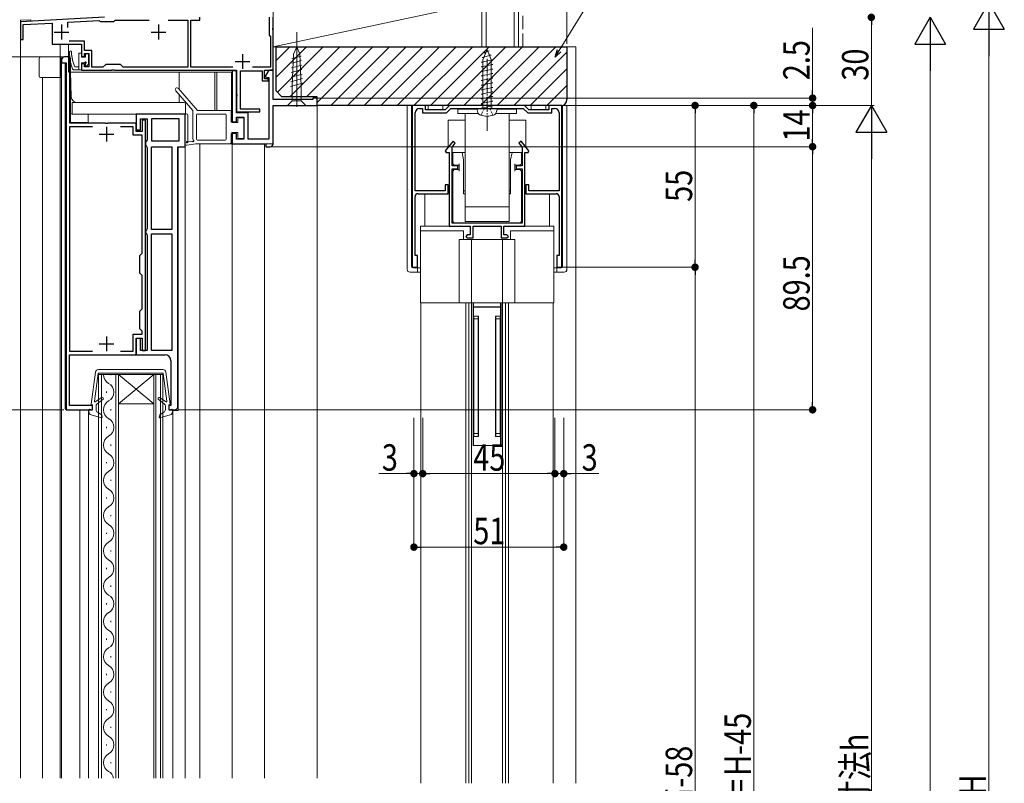
# Model space of a CAD drawing. Extents: x 0 to 1386, y 0 to 2245.
# Drawn here: x 186 to 521, y 1398 to 1657 of the extents above; entities that cross this region are included whole.
import ezdxf

# ---------------------------------------------------------------- set-up
doc = ezdxf.new("R2010")
doc.units = 0
for name, pattern in [('YCENTER_1', [13, 10, -1, 1, -1]), ('YDIVIDE_1', [15, 10, -1, 1, -1, 1, -1]), ('YHIDDEN_1', [4, 3, -1])]:
    doc.linetypes.add(name, pattern=pattern)
for name, color, linetype, lineweight in [('YKK_11', 7, 'CONTINUOUS', 30), ('YKK_12', 2, 'CONTINUOUS', 13), ('YKK_13', 4, 'CONTINUOUS', 13), ('YKK_D', 6, 'CONTINUOUS', 13), ('YSS_K', 3, 'CONTINUOUS', 13)]:
    doc.layers.add(name, color=color, linetype=linetype, lineweight=lineweight)
doc.styles.add('text-b', font='extslim2.shx', dxfattribs={"width": 0.8, "bigfont": 'extfont2.shx'})

msp = doc.modelspace()

# ---------------------------------------------------------------- linework, layer by layer
at = {"layer": 'YKK_11', "color": 0, "linetype": 'ByBlock', "lineweight": -2, "ltscale": 0.5}
for p, q in [((215.12, 1658.11), (186.5, 1656.61)), ((186.5, 1656.61), (186.5, 1650.61)), ((187.4, 1655.66), (197.3, 1656.17)), ((187.4, 1650.61), (187.4, 1655.66)), ((197.3, 1656.17), (197.3, 1649.01)), ((202.6, 1656.45), (213.23, 1657.01)), ((202.6, 1654.66), (202.6, 1656.45)), ((213.23, 1657.01), (213.52, 1656.83)), ((213.52, 1656.83), (213.7, 1656.71)), ((213.7, 1656.71), (218.3, 1656.71)), ((218.3, 1656.71), (218.5, 1656.91)), ((218.5, 1656.91), (218.7, 1657.11)), ((218.7, 1657.11), (230.28, 1657.11)), ((236.72, 1657.11), (243.5, 1657.11)), ((243.5, 1657.11), (243.5, 1641.11)), ((244.5, 1641.11), (244.5, 1657.11)), ((244.5, 1657.11), (247.5, 1657.11)), ((247.5, 1657.11), (247.5, 1658.11)), ((271.1, 1658.11), (271.1, 1652.01)), ((272.5, 1654.57), (272.5, 1658.11)), ((272.38, 1654.39), (272.5, 1654.57)), ((272.38, 1653.84), (272.38, 1654.39)), ((272.5, 1653.65), (272.38, 1653.84)), ((272.5, 1640.11), (272.5, 1653.65)), ((186.5, 1650.61), (187.4, 1650.61)), ((197.3, 1649.01), (207.3, 1649.01)), ((208.3, 1650.01), (203.1, 1650.01)), ((207.3, 1649.01), (207.3, 1644.81)), ((208.3, 1646.81), (208.3, 1650.01)), ((271.1, 1652.01), (271.6, 1651.51)), ((271.6, 1651.51), (271.6, 1641.11)), ((210.8, 1646.81), (208.3, 1646.81)), ((208.3, 1644.81), (208.3, 1645.81)), ((208.3, 1645.81), (209.8, 1645.81)), ((209.8, 1645.81), (209.8, 1641.31)), ((210.8, 1641.11), (210.8, 1646.81)), ((200.5, 1643.61), (200.5, 1642.61)), ((200.5, 1642.61), (202, 1642.61)), ((203.3, 1644.61), (201.5, 1644.61)), ((202, 1642.61), (202, 1524.61)), ((203.3, 1622.11), (203.3, 1644.61)), ((207.3, 1644.81), (208.3, 1644.81)), ((208.3, 1642.31), (207.3, 1642.31)), ((207.3, 1642.31), (207.3, 1640.11)), ((208.3, 1641.31), (208.3, 1642.31)), ((207.3, 1640.11), (217.54, 1640.11)), ((209.8, 1641.31), (208.3, 1641.31)), ((214.5, 1641.11), (210.8, 1641.11)), ((215.5, 1642.11), (214.5, 1641.11)), ((220.5, 1642.11), (215.5, 1642.11)), ((217.54, 1640.11), (217.73, 1640.23)), ((217.73, 1640.23), (218.28, 1640.23)), ((218.28, 1640.23), (218.46, 1640.11)), ((218.46, 1640.11), (260, 1640.11)), ((221.5, 1641.11), (220.5, 1642.11)), ((243.5, 1641.11), (221.5, 1641.11)), ((258.72, 1641.11), (244.5, 1641.11)), ((260, 1639.91), (258.5, 1639.91)), ((258.5, 1639.91), (258.5, 1622.61)), ((260, 1640.11), (260, 1632.07)), ((260, 1625.61), (260, 1639.91)), ((261.4, 1626.91), (261.4, 1639.91)), ((261.4, 1639.91), (268.8, 1639.91)), ((271.6, 1641.11), (265.48, 1641.11)), ((268.8, 1639.91), (268.8, 1636.51)), ((269.5, 1637.21), (269.5, 1640.11)), ((269.5, 1640.11), (272.5, 1640.11)), ((270.74, 1639.61), (269.71, 1637.84)), ((272.5, 1640.11), (271.6, 1640.11)), ((272.5, 1630.11), (272.5, 1640.11)), ((268.8, 1636.51), (270.8, 1636.51)), ((270.8, 1637.21), (269.5, 1637.21)), ((269.71, 1637.84), (271, 1637.61)), ((270.8, 1636.51), (270.8, 1637.21)), ((271, 1637.61), (271, 1616.61)), ((260, 1632.07), (260.12, 1631.89)), ((260.12, 1631.34), (260, 1631.15)), ((260, 1631.15), (260, 1625.91)), ((260.12, 1631.89), (260.12, 1631.34)), ((286, 1630.11), (272.5, 1630.11)), ((287.5, 1630.61), (286, 1630.61)), ((286, 1630.61), (286, 1630.11)), ((287.5, 1628.11), (287.5, 1630.61)), ((260, 1625.91), (268, 1625.91)), ((264, 1625.61), (260, 1625.61)), ((268, 1626.91), (261.4, 1626.91)), ((264, 1616.61), (264, 1625.61)), ((268, 1625.91), (268, 1626.91)), ((272.5, 1615.11), (272.5, 1628.11)), ((272.5, 1628.11), (287.5, 1628.11)), ((319.8, 1628.11), (319.8, 1573.11)), ((324.3, 1628.11), (319.8, 1628.11)), ((320.8, 1599.11), (320.8, 1625.61)), ((322.3, 1627.11), (323.3, 1627.11)), ((323.3, 1627.11), (323.3, 1625.61)), ((323.3, 1625.61), (331.47, 1625.61)), ((324.3, 1626.61), (324.3, 1628.11)), ((331.05, 1626.61), (324.3, 1626.61)), ((332.55, 1628.11), (331.05, 1626.61)), ((331.47, 1625.61), (332.97, 1627.11)), ((358.05, 1628.11), (332.55, 1628.11)), ((332.97, 1627.11), (357.64, 1627.11)), ((357.64, 1627.11), (359.14, 1625.61)), ((359.55, 1626.61), (358.05, 1628.11)), ((359.14, 1625.61), (367.3, 1625.61)), ((366.3, 1626.61), (359.55, 1626.61)), ((370.8, 1628.11), (366.3, 1628.11)), ((366.3, 1628.11), (366.3, 1626.61)), ((367.3, 1625.61), (367.3, 1627.11)), ((367.3, 1627.11), (368.3, 1627.11)), ((369.8, 1625.61), (369.8, 1599.11)), ((370.8, 1573.11), (370.8, 1628.11)), ((215.34, 1622.11), (203.3, 1622.11)), ((215.53, 1621.99), (215.34, 1622.11)), ((216.26, 1622.11), (216.08, 1621.99)), ((225.9, 1622.11), (216.26, 1622.11)), ((242.5, 1625.11), (225.9, 1625.11)), ((225.9, 1625.11), (225.9, 1619.81)), ((225.9, 1619.31), (225.9, 1622.11)), ((227.4, 1619.81), (227.4, 1623.61)), ((227.4, 1623.61), (229.6, 1623.61)), ((229.1, 1623.11), (227.9, 1623.11)), ((227.9, 1623.11), (227.9, 1619.31)), ((229.1, 1544.81), (229.1, 1623.11)), ((229.6, 1623.61), (229.6, 1616.48)), ((240.5, 1623.61), (231.1, 1623.61)), ((231.1, 1623.61), (231.1, 1616.11)), ((240.5, 1623.61), (231.1, 1623.61)), ((240.5, 1616.11), (240.5, 1623.61)), ((242.5, 1614.11), (242.5, 1625.11)), ((258.5, 1622.61), (260, 1622.61)), ((260, 1622.61), (260, 1624.11)), ((260, 1624.11), (262.5, 1624.11)), ((262.5, 1624.11), (262.5, 1616.61)), ((211.05, 1620.81), (203.2, 1620.81)), ((203.2, 1620.81), (203.2, 1544.61)), ((211.05, 1620.81), (203.2, 1620.81)), ((216.08, 1621.99), (215.53, 1621.99)), ((224.9, 1620.81), (220.55, 1620.81)), ((224.9, 1618.01), (224.9, 1620.81)), ((225.9, 1619.81), (227.4, 1619.81)), ((227.9, 1619.31), (225.9, 1619.31)), ((227.9, 1618.01), (224.9, 1618.01)), ((227.9, 1577.91), (227.9, 1618.01)), ((229.35, 1616.04), (229.1, 1615.61)), ((229.1, 1615.61), (229.1, 1614.61)), ((229.6, 1616.48), (229.35, 1616.04)), ((231.1, 1616.11), (240.5, 1616.11)), ((260, 1618.61), (258.5, 1618.61)), ((258.5, 1618.61), (258.5, 1615.11)), ((260, 1616.61), (260, 1618.61)), ((262.5, 1616.61), (260, 1616.61)), ((271, 1616.61), (264, 1616.61)), ((333.72, 1615.93, 0), (331.05, 1612.73, 0)), ((334.49, 1615.29, 0), (333.72, 1615.93, 0)), ((356.89, 1615.93, 0), (356.12, 1615.29, 0)), ((359.56, 1612.73, 0), (356.89, 1615.93, 0)), ((229.1, 1614.61), (229.35, 1614.18)), ((229.35, 1614.18), (229.6, 1613.74)), ((229.6, 1613.74), (229.6, 1586.28)), ((231.1, 1585.91), (231.1, 1614.11)), ((231.1, 1614.11), (238, 1614.11)), ((238, 1614.11), (238, 1585.91)), ((238, 1614.11), (238, 1585.91)), ((240, 1525.61), (240, 1614.11)), ((240, 1614.11), (242.5, 1614.11)), ((258.5, 1615.11), (270, 1615.11)), ((270, 1615.11), (270, 1614.11)), ((270, 1614.11), (271.5, 1614.11)), ((331.05, 1612.73, 0), (331.34, 1612.11, 0)), ((331.34, 1612.11, 0), (332.4, 1612.11, 0)), ((332.4, 1612.11, 0), (332.4, 1587.11, 0)), ((333.4, 1613.99, 0), (334.49, 1615.29, 0)), ((333.4, 1607.61, 0), (333.4, 1613.99, 0)), ((356.12, 1615.29, 0), (357.2, 1613.99, 0)), ((357.2, 1613.99, 0), (357.2, 1607.61, 0)), ((358.2, 1587.11, 0), (358.2, 1612.11, 0)), ((358.2, 1612.11, 0), (359.27, 1612.11, 0)), ((359.27, 1612.11, 0), (359.56, 1612.73, 0)), ((335.4, 1607.61, 0), (333.4, 1607.61, 0)), ((333.4, 1588.11, 0), (333.4, 1606.61, 0)), ((333.4, 1606.61, 0), (335.4, 1606.61, 0)), ((335.4, 1606.61, 0), (335.4, 1607.61, 0)), ((357.2, 1607.61, 0), (355.2, 1607.61, 0)), ((355.2, 1607.61, 0), (355.2, 1606.61, 0)), ((355.2, 1606.61, 0), (357.2, 1606.61, 0)), ((357.2, 1606.61, 0), (357.2, 1588.11, 0)), ((331.1, 1599.11), (320.8, 1599.11)), ((332.1, 1601.11), (331.1, 1601.11)), ((331.1, 1601.11), (331.1, 1599.11)), ((332.1, 1598.11), (332.1, 1601.11)), ((359.5, 1601.11), (358.5, 1601.11)), ((358.5, 1601.11), (358.5, 1598.11)), ((359.5, 1599.11), (359.5, 1601.11)), ((369.8, 1599.11), (359.5, 1599.11)), ((320.8, 1577.11), (320.8, 1597.11)), ((321.8, 1598.11), (332.1, 1598.11)), ((358.5, 1598.11), (368.8, 1598.11)), ((369.8, 1597.11), (369.8, 1577.11)), ((229.35, 1585.84), (229.1, 1585.41)), ((229.1, 1585.41), (229.1, 1584.91)), ((229.6, 1586.28), (229.35, 1585.84)), ((238, 1585.91), (231.1, 1585.91)), ((332.4, 1587.11, 0), (339.55, 1587.11, 0)), ((357.2, 1588.11, 0), (333.4, 1588.11, 0)), ((339.55, 1587.11, 0), (339.55, 1584.11, 0)), ((340.55, 1583.11, 0), (340.55, 1587.11, 0)), ((340.55, 1587.11, 0), (350.05, 1587.11, 0)), ((350.05, 1587.11, 0), (350.05, 1583.11, 0)), ((351.05, 1584.11, 0), (351.05, 1587.11, 0)), ((351.05, 1587.11, 0), (358.2, 1587.11, 0)), ((229.1, 1584.91), (229.35, 1584.48)), ((229.35, 1584.48), (229.6, 1584.04)), ((229.6, 1584.04), (229.6, 1544.81)), ((231.1, 1544.81), (231.1, 1584.41)), ((231.1, 1584.41), (238, 1584.41)), ((238, 1584.41), (238, 1544.81)), ((238, 1584.41), (238, 1544.81)), ((338.55, 1584.11, 0), (338.05, 1583.61, 0)), ((338.05, 1583.61, 0), (338.55, 1583.11, 0)), ((339.55, 1584.11, 0), (338.55, 1584.11, 0)), ((338.55, 1583.11, 0), (340.55, 1583.11, 0)), ((350.05, 1583.11, 0), (352.05, 1583.11, 0)), ((352.05, 1584.11, 0), (351.05, 1584.11, 0)), ((352.55, 1583.61, 0), (352.05, 1584.11, 0)), ((352.05, 1583.11, 0), (352.55, 1583.61, 0)), ((227.1, 1577.11), (227.9, 1577.91)), ((227.1, 1571.11), (227.1, 1577.11)), ((321.6, 1577.11), (320.8, 1577.11)), ((321.6, 1573.11), (321.6, 1577.11)), ((369.8, 1577.11), (369, 1577.11)), ((369, 1577.11), (369, 1573.11)), ((319.8, 1573.11), (321.6, 1573.11)), ((369, 1573.11), (370.8, 1573.11)), ((227.9, 1570.31), (227.1, 1571.11)), ((227.9, 1558.91), (227.9, 1570.31)), ((227.1, 1558.11), (227.9, 1558.91)), ((227.1, 1552.11), (227.1, 1558.11)), ((227.9, 1551.31), (227.1, 1552.11)), ((224.9, 1544.61), (224.9, 1550.31)), ((224.9, 1550.31), (227.9, 1550.31)), ((225.9, 1543.31), (225.9, 1549.01)), ((225.9, 1549.01), (227.9, 1549.01)), ((227.4, 1548.81), (225.9, 1548.81)), ((225.9, 1548.81), (225.9, 1543.31)), ((227.4, 1544.81), (227.4, 1548.81)), ((227.9, 1550.31), (227.9, 1551.31)), ((227.9, 1549.01), (227.9, 1544.81)), ((203.2, 1544.61), (211.05, 1544.61)), ((203.2, 1526.11), (203.2, 1543.31)), ((203.2, 1543.31), (225.9, 1543.31)), ((220.55, 1544.61), (224.9, 1544.61)), ((225.9, 1543.31), (235.7, 1543.31)), ((229.6, 1544.81), (227.4, 1544.81)), ((227.9, 1544.81), (229.1, 1544.81)), ((238, 1544.81), (231.1, 1544.81)), ((237.7, 1541.31), (237.7, 1526.11)), ((211, 1526.11), (203.2, 1526.11)), ((211, 1524.61), (211, 1526.11)), ((237.7, 1526.11), (237, 1526.11)), ((237, 1526.11), (237, 1524.61)), ((202, 1524.61), (211, 1524.61)), ((237, 1524.61), (239, 1524.61))]:
    msp.add_line(p, q, dxfattribs=at)
at = {"layer": 'YKK_11', "color": 2, "ltscale": 0.5}
for p, q in [((200.5, 1655.61), (200.5, 1650.61)), ((233.5, 1655.61), (233.5, 1650.61)), ((198, 1653.11), (203, 1653.11)), ((231, 1653.11), (236, 1653.11)), ((262.1, 1645.61), (262.1, 1640.61)), ((259.6, 1643.11), (264.6, 1643.11)), ((215.8, 1620.91), (215.8, 1615.91)), ((213.3, 1618.41), (218.3, 1618.41)), ((215.8, 1549.51), (215.8, 1544.51)), ((213.3, 1547.01), (218.3, 1547.01))]:
    msp.add_line(p, q, dxfattribs=at)
at = {"layer": 'YKK_11', "color": 0, "linetype": 'ByBlock', "lineweight": -2, "ltscale": 0.5}
for centre, radius, start, end in [((201.5, 1643.61), 1, 90, 180), ((271.6, 1639.11), 1, 90, 150), ((322.3, 1625.61), 1.5, 90, 180), ((368.3, 1625.61), 1.5, 0, 90), ((271.5, 1615.11), 1, 270, 360), ((321.8, 1597.11), 1, 90, 180), ((368.8, 1597.11), 1, 0, 90), ((235.7, 1541.31), 2, 0, 90), ((239, 1525.61), 1, 270, 360)]:
    msp.add_arc(centre, radius, start, end, dxfattribs=at)
at = {"layer": 'YKK_12'}
for p, q in [((190, 1657.29), (186.5, 1657.11)), ((186.5, 1656.61), (186.5, 1657.11)), ((186.5, 1656.61), (190, 1656.79)), ((186.5, 1656.61), (186.5, 1399.35)), ((190, 1656.79), (190, 1657.29)), ((200, 1648.81), (202.81, 1648.81)), ((200, 1399.35), (200, 1648.81)), ((202.8, 1648.81), (202.8, 1639.41)), ((200.5, 1399.35), (200.5, 1642.61)), ((201.7, 1525.11), (201.7, 1642.61)), ((202.8, 1639.41), (258.3, 1639.41)), ((203.5, 1639.61), (203.5, 1622.31)), ((240.5, 1639.41), (240.5, 1633.62)), ((252.7, 1639.41), (252.7, 1626.41)), ((253.3, 1639.41), (253.3, 1626.41)), ((258.3, 1639.41), (258.3, 1622.39)), ((194, 1399.35), (194, 1637.61)), ((240.5, 1631.8), (240.5, 1629.11)), ((272.5, 1628.11), (287.5, 1628.11)), ((272.5, 1628.11), (272.5, 1615.11)), ((287.5, 1628.11), (287.5, 1399.35)), ((203.5, 1625.31), (204.1, 1625.31)), ((203.5, 1622.31), (209.5, 1622.31)), ((209.5, 1622.31), (209.5, 1625.11)), ((242, 1625.11), (242.5, 1625.11)), ((242.5, 1399.35), (242.5, 1625.11)), ((240.2, 1614.11), (242.5, 1614.11)), ((240.2, 1524.41), (240.2, 1614.11)), ((247.5, 1615.11), (247.5, 1399.35)), ((247.5, 1615.11), (272.5, 1615.11)), ((258.5, 1615.11), (258.5, 1399.35)), ((269.6, 1615.11), (269.6, 1399.35)), ((211, 1524.61), (202.2, 1524.61)), ((206.7, 1399.35), (206.7, 1524.61)), ((209.65, 1399.35), (209.65, 1524.61)), ((238.35, 1399.35), (238.35, 1524.41)), ((240.2, 1524.41), (238.35, 1524.41))]:
    msp.add_line(p, q, dxfattribs=at)
at = {"layer": 'YKK_12', "linetype": 'Continuous', "ltscale": 0.5}
for p, q in [((322.8, 1561.01, 0), (322.8, 1397.59, 0)), ((338.05, 1561.01, 0), (338.05, 1397.59, 0)), ((339.05, 1561.01, 0), (339.05, 1397.59, 0)), ((340.05, 1561.01, 0), (340.05, 1397.59, 0)), ((350.55, 1561.01, 0), (350.55, 1397.59, 0)), ((351.55, 1561.01, 0), (351.55, 1397.59, 0)), ((352.55, 1561.01, 0), (352.55, 1397.59, 0)), ((367.8, 1561.01, 0), (367.8, 1397.59, 0)), ((340.55, 1512.51, 0), (350.05, 1512.51, 0))]:
    msp.add_line(p, q, dxfattribs=at)
at = {"layer": 'YKK_12', "linetype": 'Continuous'}
for p, q in [((219.9, 1536.61), (213.1, 1536.61)), ((213.1, 1536.61), (213.1, 1399.35)), ((214.1, 1399.35), (214.1, 1536.61)), ((217.26, 1536.41), (217.26, 1536.61)), ((218.9, 1536.61), (218.9, 1399.35)), ((219.9, 1399.35), (219.9, 1536.61)), ((231.9, 1536.61), (219.9, 1536.61)), ((231.9, 1536.61), (219.9, 1526.61)), ((219.9, 1536.61), (231.9, 1526.61)), ((234.9, 1536.61), (231.9, 1536.61)), ((231.9, 1536.61), (231.9, 1399.35)), ((232.6, 1399.35), (232.6, 1536.61)), ((234.2, 1536.61), (234.2, 1399.35)), ((234.9, 1399.35), (234.9, 1536.61)), ((215.74, 1530.41), (215.74, 1530.81)), ((231.9, 1526.61), (219.9, 1526.61)), ((217.26, 1524.41), (217.26, 1524.81)), ((215.74, 1518.41), (215.74, 1518.81)), ((217.26, 1512.41), (217.26, 1512.81)), ((215.74, 1506.41), (215.74, 1506.81)), ((217.26, 1500.41), (217.26, 1500.81)), ((215.74, 1494.41), (215.74, 1494.81)), ((217.26, 1488.41), (217.26, 1488.81)), ((215.74, 1482.41), (215.74, 1482.81)), ((217.26, 1476.41), (217.26, 1476.81)), ((215.74, 1470.41), (215.74, 1470.81)), ((217.26, 1464.41), (217.26, 1464.81)), ((215.74, 1458.41), (215.74, 1458.81)), ((217.26, 1452.41), (217.26, 1452.81)), ((215.74, 1446.41), (215.74, 1446.81)), ((217.26, 1440.41), (217.26, 1440.81)), ((215.74, 1434.41), (215.74, 1434.81)), ((217.26, 1428.41), (217.26, 1428.81)), ((215.74, 1422.41), (215.74, 1422.81)), ((217.26, 1416.41), (217.26, 1416.81)), ((215.74, 1410.41), (215.74, 1410.81)), ((217.26, 1404.41), (217.26, 1404.81))]:
    msp.add_line(p, q, dxfattribs=at)
for centre, start, end in [((218.18, 1536.61), 180, 240.7975), ((214.82, 1530.61), 299.2025, 60.7975), ((218.18, 1524.61), 119.2025, 240.7975), ((214.82, 1518.61), 299.2025, 60.7975), ((218.18, 1512.61), 119.2025, 240.7975), ((214.82, 1506.61), 299.2025, 60.7975), ((218.18, 1500.61), 119.2025, 240.7975), ((214.82, 1494.61), 299.2025, 60.7975), ((218.18, 1488.61), 119.2025, 240.7975), ((214.82, 1482.61), 299.2025, 60.7975), ((218.18, 1476.61), 119.2025, 240.7975), ((214.82, 1470.61), 299.2025, 60.7975), ((218.18, 1464.61), 119.2025, 240.7975), ((214.82, 1458.61), 299.2025, 60.7975), ((218.18, 1452.61), 119.2025, 240.7975), ((214.82, 1446.61), 299.2025, 60.7975), ((218.18, 1440.61), 119.2025, 240.7975), ((214.82, 1434.61), 299.2025, 60.7975), ((218.18, 1428.61), 119.2025, 240.7975), ((214.82, 1422.61), 299.2025, 60.7975), ((218.18, 1416.61), 119.2025, 240.7975), ((214.82, 1410.61), 299.2025, 60.7975), ((218.18, 1404.61), 119.2025, 240.7975), ((214.82, 1398.61), 12.5012, 60.7975)]:
    msp.add_arc(centre, 3.44, start, end, dxfattribs=at)
at = {"layer": 'YKK_12'}
msp.add_arc((202.2, 1525.11), 0.5, 180, 270, dxfattribs=at)
at = {"layer": 'YKK_13'}
for p, q in [((280.5, 1627.71), (280.5, 1653.11)), ((206.3, 1645.66), (206.3, 1640.26)), ((206.6, 1645.96), (207, 1645.96)), ((207.3, 1644.56), (207.3, 1645.66)), ((208.9, 1645.66), (209.4, 1645.66)), ((278.95, 1634.78), (279.47, 1645.62)), ((279.47, 1645.62), (280.5, 1648.11)), ((281.54, 1645.62), (280.5, 1648.11)), ((282.05, 1634.78), (281.54, 1645.62)), ((192.8, 1638.11), (192.8, 1644.11)), ((203, 1644.61), (193.3, 1644.61)), ((200.4, 1644.11), (200.4, 1638.11)), ((200.4, 1642.61), (200.8, 1642.61)), ((203.5, 1639.61), (203.5, 1644.11)), ((207.3, 1644.56), (208.6, 1644.56)), ((207.3, 1642.66), (207.3, 1640.56)), ((207.3, 1642.66), (208.35, 1642.66)), ((208.6, 1644.56), (208.6, 1645.36)), ((208.6, 1641.66), (208.6, 1642.41)), ((208.94, 1641.52), (209.61, 1642.19)), ((209.7, 1642.4), (209.7, 1645.36)), ((282.14, 1643.38), (278.82, 1642.49)), ((282.07, 1644.92), (278.89, 1644.07)), ((203.8, 1631.04), (203.5, 1639.61)), ((207, 1640.26), (204.69, 1640.26)), ((206.3, 1641.26), (205, 1641.26)), ((282.36, 1638.78), (278.59, 1637.78)), ((282.29, 1640.32), (278.67, 1639.35)), ((282.22, 1641.85), (278.74, 1640.92)), ((193.3, 1637.61), (199.9, 1637.61)), ((282.51, 1635.72), (278.44, 1634.63)), ((282.43, 1637.25), (278.52, 1636.2)), ((278.95, 1634.78), (278.95, 1629.66)), ((282.05, 1629.66), (282.05, 1634.78)), ((204.1, 1629.11), (242.2, 1629.11)), ((204.1, 1629.11), (204.1, 1625.11)), ((277.4, 1628.11), (278.95, 1629.66)), ((278.95, 1629.66), (282.05, 1629.66)), ((283.6, 1628.11), (282.05, 1629.66)), ((242.7, 1625.11), (242.7, 1628.61)), ((277.4, 1628.11), (283.6, 1628.11)), ((204.1, 1625.11), (242.7, 1625.11)), ((340.8, 1556.51, 0), (340.8, 1515.51, 0)), ((342.3, 1556.51, 0), (342.3, 1515.51, 0)), ((348.3, 1556.51, 0), (348.3, 1515.51, 0)), ((349.8, 1556.51, 0), (349.8, 1515.51, 0)), ((234.97, 1538.31), (213.03, 1538.31)), ((210.5, 1526.54), (212.04, 1537.45)), ((211.65, 1527.54), (212.98, 1536.94)), ((234.83, 1537.11), (213.17, 1537.11)), ((236.35, 1527.54), (235.02, 1536.94)), ((237.5, 1526.54), (235.96, 1537.45)), ((211.96, 1527.34), (214.24, 1528.76)), ((212.56, 1526.61), (214.59, 1528.28)), ((235.44, 1526.61), (233.41, 1528.28)), ((236.04, 1527.34), (233.76, 1528.76)), ((211, 1526.31), (210.7, 1526.31)), ((211, 1524.61), (211, 1526.31)), ((212.2, 1524.66), (212.2, 1525.84)), ((235.8, 1524.66), (235.8, 1525.84)), ((237, 1526.31), (237.3, 1526.31)), ((237, 1524.61), (237, 1526.31)), ((209.8, 1523.87), (209.8, 1524.61)), ((211, 1524.61), (210.04, 1524.81)), ((210.53, 1522.91), (214.05, 1521.92)), ((214, 1522.97), (212.67, 1523.82)), ((214.13, 1522.79), (214.29, 1522.16)), ((233.87, 1522.79), (233.71, 1522.16)), ((237.47, 1522.91), (233.95, 1521.92)), ((234, 1522.97), (235.33, 1523.82)), ((237, 1524.61), (237.96, 1524.81)), ((238.2, 1523.87), (238.2, 1524.61))]:
    msp.add_line(p, q, dxfattribs=at)
at = {"layer": 'YKK_13', "linetype": 'YDIVIDE_1', "ltscale": 0.3}
for p, q in [((206.3, 1645.66), (206.3, 1640.26)), ((206.6, 1645.96), (207, 1645.96)), ((207.3, 1644.56), (207.3, 1645.66)), ((208.9, 1645.66), (209.4, 1645.66)), ((207.3, 1644.56), (208.6, 1644.56)), ((207.3, 1642.66), (207.3, 1640.56)), ((207.3, 1642.66), (208.35, 1642.66)), ((208.6, 1644.56), (208.6, 1645.36)), ((208.6, 1641.66), (208.6, 1642.41)), ((208.94, 1641.52), (209.61, 1642.19)), ((209.7, 1642.4), (209.7, 1645.36)), ((207, 1640.26), (204.69, 1640.26)), ((206.3, 1641.26), (205, 1641.26))]:
    msp.add_line(p, q, dxfattribs=at)
at = {"layer": 'YKK_13', "linetype": 'Continuous', "ltscale": 0.5}
for p, q in [((345.3, 1647.11), (343.85, 1643.61)), ((344.24, 1645.97), (346.05, 1646.75)), ((344.76, 1645.8), (344.24, 1645.97)), ((345.3, 1647.11), (346.75, 1643.61)), ((343.3, 1642.85), (347.3, 1643.63)), ((343.85, 1642.74), (343.3, 1642.85)), ((343.59, 1644.41), (346.69, 1645.19)), ((344.14, 1644.3), (343.59, 1644.41)), ((343.85, 1643.61), (343.85, 1627.11)), ((346.69, 1645.19), (346.01, 1645.41)), ((347.3, 1643.63), (346.69, 1643.76)), ((346.75, 1643.61), (346.75, 1627.11)), ((347.3, 1642.07), (346.75, 1642.18)), ((343.3, 1641.29), (347.3, 1642.07)), ((343.85, 1641.18), (343.3, 1641.29)), ((343.3, 1639.73), (347.3, 1640.51)), ((343.85, 1639.62), (343.3, 1639.73)), ((343.3, 1638.17), (347.3, 1638.95)), ((347.3, 1640.51), (346.75, 1640.62)), ((347.3, 1638.95), (346.75, 1639.06)), ((343.85, 1638.06), (343.3, 1638.17)), ((343.3, 1636.61), (347.3, 1637.39)), ((343.85, 1636.5), (343.3, 1636.61)), ((343.3, 1635.05), (347.3, 1635.83)), ((347.3, 1637.39), (346.75, 1637.5)), ((347.3, 1635.83), (346.75, 1635.94)), ((343.85, 1634.94), (343.3, 1635.05)), ((343.3, 1633.49), (347.3, 1634.27)), ((343.85, 1633.38), (343.3, 1633.49)), ((343.3, 1631.93), (347.3, 1632.71)), ((347.3, 1634.27), (346.75, 1634.38)), ((347.3, 1632.71), (346.75, 1632.82)), ((343.85, 1631.82), (343.3, 1631.93)), ((343.3, 1630.37), (347.3, 1631.15)), ((343.85, 1630.26), (343.3, 1630.37)), ((343.3, 1628.81), (347.3, 1629.59)), ((343.85, 1628.7), (343.3, 1628.81)), ((347.3, 1631.15), (346.75, 1631.26)), ((347.3, 1629.59), (346.75, 1629.7)), ((331.1, 1628.11, 0), (318.1, 1628.11, 0)), ((318.1, 1628.11, 0), (318.1, 1572.41, 0)), ((319.6, 1628.11, 0), (319.6, 1573.41, 0)), ((325.3, 1626.61, 0), (325.3, 1628.11, 0)), ((325.3, 1627.11, 0), (325.3, 1628.11, 0)), ((330.3, 1626.61, 0), (325.3, 1626.61, 0)), ((362.2, 1628.11, 0), (328.4, 1628.11, 0)), ((330.3, 1626.61, 0), (330.3, 1628.11, 0)), ((358.7, 1628.11, 0), (331.9, 1628.11, 0)), ((335.3, 1626.91, 0), (341.82, 1626.91, 0)), ((335.3, 1626.91, 0), (335.3, 1625.41, 0)), ((335.3, 1625.41, 0), (342.1, 1625.41, 0)), ((337.8, 1592.61, 0), (337.8, 1625.41, 0)), ((348.8, 1627.11, 0), (341.8, 1627.11, 0)), ((341.8, 1627.11), (348.8, 1627.11)), ((341.8, 1627.11), (348.8, 1627.11)), ((341.8, 1627.11), (342.18, 1625.7)), ((343.3, 1627.25), (347.3, 1628.03)), ((343.85, 1627.14), (343.3, 1627.25)), ((343.51, 1627.11, 0), (343.3, 1627.15, 0)), ((347.3, 1628.03), (346.75, 1628.14)), ((347.3, 1627.15), (346.75, 1627.26)), ((347.1, 1627.11), (347.3, 1627.15)), ((348.8, 1627.11), (348.43, 1625.7)), ((348.51, 1625.41, 0), (355.3, 1625.41, 0)), ((348.79, 1626.91, 0), (355.3, 1626.91, 0)), ((352.8, 1592.61, 0), (352.8, 1625.41, 0)), ((355.3, 1626.91, 0), (355.3, 1625.41, 0)), ((372.5, 1628.11, 0), (359.5, 1628.11, 0)), ((360.3, 1626.61, 0), (360.3, 1628.11, 0)), ((360.3, 1626.61, 0), (365.3, 1626.61, 0)), ((365.3, 1627.11, 0), (365.3, 1628.11, 0)), ((365.3, 1626.61, 0), (365.3, 1628.11, 0)), ((371, 1628.11, 0), (371, 1573.41, 0)), ((372.5, 1628.11, 0), (372.5, 1572.41, 0)), ((337.8, 1623.11, 0), (332.1, 1623.11, 0)), ((332.1, 1623.11, 0), (332.1, 1613.99, 0)), ((358.5, 1623.11, 0), (352.8, 1623.11, 0)), ((358.5, 1623.11, 0), (358.5, 1613.99, 0)), ((333.6, 1612.11, 0), (337.8, 1612.11, 0)), ((333.6, 1612.11, 0), (333.6, 1608.31, 0)), ((337.3, 1609.61, 0), (336.8, 1612.11, 0)), ((352.8, 1612.11, 0), (357, 1612.11, 0)), ((353.3, 1609.61, 0), (353.8, 1612.11, 0)), ((357, 1612.11, 0), (357, 1608.31, 0)), ((332.4, 1611.81, 0), (332.4, 1587.61, 0)), ((337.3, 1609.61, 0), (337.3, 1598.11, 0)), ((353.3, 1609.61, 0), (353.3, 1598.11, 0)), ((358.2, 1611.81, 0), (358.2, 1587.61, 0)), ((334.1, 1607.81, 0), (333.6, 1608.31, 0)), ((334.1, 1606.31, 0), (333.6, 1605.81, 0)), ((333.6, 1605.81, 0), (333.6, 1588.61, 0)), ((334.1, 1607.81, 0), (335.8, 1607.81, 0)), ((334.1, 1606.31, 0), (335.8, 1606.31, 0)), ((335.8, 1608.31, 0), (335.8, 1605.81, 0)), ((354.8, 1608.31, 0), (354.8, 1605.81, 0)), ((354.8, 1607.81, 0), (356.5, 1607.81, 0)), ((354.8, 1606.31, 0), (356.5, 1606.31, 0)), ((357, 1608.31, 0), (356.5, 1607.81, 0)), ((357, 1605.81, 0), (356.5, 1606.31, 0)), ((357, 1605.81, 0), (357, 1588.61, 0)), ((337.3, 1599.11, 0), (337.8, 1599.11, 0)), ((352.8, 1599.11, 0), (353.3, 1599.11, 0)), ((321.8, 1598.11, 0), (332.1, 1598.11, 0)), ((324.1, 1598.11, 0), (324.1, 1587.11, 0)), ((337.3, 1598.11, 0), (337.8, 1598.11, 0)), ((352.8, 1598.11, 0), (353.3, 1598.11, 0)), ((358.5, 1598.11, 0), (368.8, 1598.11, 0)), ((366.5, 1598.11, 0), (366.5, 1587.11, 0)), ((337.8, 1593.61, 0), (352.8, 1593.61, 0)), ((337.8, 1593.61, 0), (337.8, 1588.61, 0)), ((352.8, 1593.61, 0), (352.8, 1588.61, 0)), ((334.1, 1588.11, 0), (333.6, 1588.61, 0)), ((337.8, 1588.61, 0), (352.8, 1588.61, 0)), ((357, 1588.61, 0), (356.5, 1588.11, 0)), ((322.6, 1561.01, 0), (322.6, 1587.11, 0)), ((322.6, 1587.11, 0), (339.05, 1587.11, 0)), ((322.6, 1585.51, 0), (337.3, 1585.51, 0)), ((332.9, 1587.11, 0), (339.05, 1587.11, 0)), ((334.1, 1588.11, 0), (356.5, 1588.11, 0)), ((337.3, 1585.51, 0), (337.3, 1582.51, 0)), ((340.85, 1587.11, 0), (341.05, 1587.11, 0)), ((349.55, 1587.11, 0), (349.75, 1587.11, 0)), ((351.55, 1587.11, 0), (357.7, 1587.11, 0)), ((351.55, 1587.11, 0), (368, 1587.11, 0)), ((353.3, 1585.51, 0), (353.3, 1582.51, 0)), ((353.3, 1585.51, 0), (368, 1585.51, 0)), ((368, 1561.01, 0), (368, 1587.11, 0)), ((335.85, 1582.51, 0), (354.75, 1582.51, 0)), ((335.85, 1561.01, 0), (335.85, 1582.51, 0)), ((340.05, 1561.01, 0), (340.05, 1582.51, 0)), ((350.55, 1582.51, 0), (350.55, 1561.01, 0)), ((354.75, 1561.01, 0), (354.75, 1582.51, 0)), ((322.6, 1572.91, 0), (320.1, 1572.91, 0)), ((321.6, 1572.91, 0), (321.6, 1571.41, 0)), ((370.5, 1572.91, 0), (368, 1572.91, 0)), ((369, 1572.91, 0), (369, 1571.41, 0)), ((322.6, 1571.41, 0), (319.1, 1571.41, 0)), ((371.5, 1571.41, 0), (368, 1571.41, 0)), ((322.6, 1561.01, 0), (368, 1561.01, 0)), ((340.55, 1561.01, 0), (340.55, 1512.51, 0)), ((340.55, 1559.61, 0), (350.05, 1559.61, 0)), ((340.55, 1559.51, 0), (350.05, 1559.51, 0)), ((340.7, 1559.61, 0), (340.7, 1561.01, 0)), ((340.7, 1559.51, 0), (340.7, 1512.51, 0)), ((343.05, 1559.61, 0), (343.05, 1559.51, 0)), ((347.55, 1559.61, 0), (347.55, 1559.51, 0)), ((349.9, 1559.61, 0), (349.9, 1561.01, 0)), ((349.9, 1559.51, 0), (349.9, 1512.51, 0)), ((350.05, 1561.01, 0), (350.05, 1512.51, 0)), ((340.7, 1556.51, 0), (342.4, 1556.51, 0)), ((340.8, 1555.51, 0), (342.3, 1555.51, 0)), ((342.4, 1556.51, 0), (342.4, 1515.51, 0)), ((348.2, 1556.51, 0), (349.9, 1556.51, 0)), ((348.2, 1556.51, 0), (348.2, 1515.51, 0)), ((349.8, 1555.51, 0), (348.3, 1555.51, 0)), ((340.7, 1515.51, 0), (342.4, 1515.51, 0)), ((340.8, 1516.51, 0), (342.3, 1516.51, 0)), ((348.2, 1515.51, 0), (349.9, 1515.51, 0)), ((349.8, 1516.51, 0), (348.3, 1516.51, 0)), ((350.05, 1512.51, 0), (340.55, 1512.51, 0)), ((340.55, 1512.51, 0), (350.05, 1512.51, 0))]:
    msp.add_line(p, q, dxfattribs=at)
at = {"layer": 'YKK_13', "linetype": 'YCENTER_1', "ltscale": 0.5}
msp.add_line((345.3, 1619.51), (345.3, 1644.11), dxfattribs=at)
at = {"layer": 'YKK_13', "ltscale": 0.5}
for p, q in [((239.35, 1633.12), (245.2, 1626.41)), ((246.79, 1626.41), (240.25, 1633.9)), ((245.2, 1626.41), (245.2, 1616.63)), ((246.79, 1626.41), (257.9, 1626.41)), ((258.2, 1626.11), (258.2, 1622.61)), ((242.5, 1624.82), (242.5, 1615.13)), ((243.5, 1624.82), (243.5, 1616.03)), ((246.4, 1616.61), (246.4, 1624.91)), ((256.15, 1625.21), (246.7, 1625.21)), ((256.45, 1616.61), (256.45, 1624.91)), ((260.5, 1622.31), (258.5, 1622.31)), ((260.5, 1622.31), (260.5, 1623.61)), ((260.8, 1623.91), (262.2, 1623.91)), ((262.5, 1617.21), (262.5, 1623.61)), ((260.5, 1618.91), (258.5, 1618.91)), ((260.5, 1617.21), (260.5, 1618.91)), ((244.82, 1615.91), (243.55, 1615.72)), ((256.15, 1616.31), (246.7, 1616.31)), ((258.2, 1618.61), (258.2, 1615.41)), ((262.2, 1616.91), (260.8, 1616.91)), ((246.2, 1615.11), (243.08, 1614.63)), ((257.9, 1615.11), (246.2, 1615.11))]:
    msp.add_line(p, q, dxfattribs=at)
at = {"layer": 'YKK_13', "linetype": 'YHIDDEN_1', "ltscale": 0.5}
for p, q in [((343.2, 1624.76), (344.15, 1626.71)), ((344.15, 1626.71), (345.3, 1627.32)), ((346.45, 1626.71), (345.3, 1627.32)), ((347.4, 1624.76), (346.45, 1626.71))]:
    msp.add_line(p, q, dxfattribs=at)
at = {"layer": 'YKK_13'}
for centre, radius, start, end in [((218.21, 1645.99), 15, 178.5908, 201.1497), ((203.52, 1646.35), 0.3, 3.0125, 178.5908), ((218.79, 1647.16), 15, 183.0125, 203.1508), ((206.6, 1645.66), 0.3, 90, 180), ((207, 1645.66), 0.3, 0, 90), ((208.9, 1645.36), 0.3, 90, 180), ((209.4, 1645.36), 0.3, 0, 90), ((193.3, 1644.11), 0.5, 90, 180), ((199.9, 1644.11), 0.5, 0, 90), ((203, 1644.11), 0.5, 0, 90), ((208.6, 1642.66), 0.25, 270, 180), ((209.4, 1642.4), 0.3, 315, 0), ((204.69, 1640.76), 0.5, 201.1497, 270), ((207, 1640.56), 0.3, 270, 0), ((208.8, 1641.66), 0.2, 180, 315), ((193.3, 1638.11), 0.5, 180, 270), ((199.9, 1638.11), 0.5, 270, 0), ((205.8, 1631.11), 2, 182, 270), ((242.2, 1628.61), 0.5, 0, 90), ((213.03, 1537.31), 1, 90, 171.9874), ((234.97, 1537.31), 1, 8.0126, 90), ((213.17, 1536.91), 0.2, 90, 171.9874), ((234.83, 1536.91), 0.2, 8.0126, 90), ((214.4, 1528.51), 0.3, 309.4667, 121.938), ((233.6, 1528.51), 0.3, 58.062, 230.5333), ((210.7, 1526.51), 0.2, 171.9874, 270), ((211.85, 1527.51), 0.2, 171.9874, 301.938), ((213.2, 1525.84), 1, 129.4667, 180), ((234.8, 1525.84), 1, 0, 50.5333), ((236.15, 1527.51), 0.2, 238.062, 8.0126), ((237.3, 1526.51), 0.2, 270, 8.0126), ((210, 1524.61), 0.2, 78.463, 180), ((210.8, 1523.87), 1, 180, 254.3116), ((213.2, 1524.66), 1, 180, 237.7244), ((213.84, 1522.72), 0.3, 14.4775, 57.7244), ((214.1, 1522.11), 0.2, 254.3116, 14.4775), ((233.9, 1522.11), 0.2, 165.5225, 285.6884), ((234.16, 1522.72), 0.3, 122.2756, 165.5225), ((234.8, 1524.66), 1, 302.2756, 0), ((237.2, 1523.87), 1, 285.6884, 0), ((238, 1524.61), 0.2, 0, 101.537)]:
    msp.add_arc(centre, radius, start, end, dxfattribs=at)
at = {"layer": 'YKK_13', "linetype": 'YDIVIDE_1', "ltscale": 0.3}
for centre, radius, start, end in [((218.21, 1645.99), 15, 178.5908, 201.1497), ((203.52, 1646.35), 0.3, 3.0125, 178.5908), ((218.79, 1647.16), 15, 183.0125, 203.1508), ((206.6, 1645.66), 0.3, 90, 180), ((207, 1645.66), 0.3, 0, 90), ((208.9, 1645.36), 0.3, 90, 180), ((209.4, 1645.36), 0.3, 0, 90), ((208.6, 1642.66), 0.25, 270, 180), ((209.4, 1642.4), 0.3, 315, 0), ((204.69, 1640.76), 0.5, 201.1497, 270), ((207, 1640.56), 0.3, 270, 0), ((208.8, 1641.66), 0.2, 180, 315)]:
    msp.add_arc(centre, radius, start, end, dxfattribs=at)
at = {"layer": 'YKK_13', "ltscale": 0.5}
for centre, radius, start, end in [((239.8, 1633.51), 0.6, 41.1121, 221.1121), ((257.9, 1626.11), 0.3, 0, 90), ((243, 1624.82), 0.5, 360, 180), ((246.7, 1624.91), 0.3, 90, 180), ((256.15, 1624.91), 0.3, 0, 90), ((258.5, 1622.61), 0.3, 180, 270), ((260.8, 1623.61), 0.3, 90, 180), ((262.2, 1623.61), 0.3, 0, 90), ((258.5, 1618.61), 0.3, 90, 180), ((243.16, 1615.65), 0.2, 68.7764, 331.8448), ((243.3, 1616.03), 0.2, 248.7764, 0), ((243.6, 1615.42), 0.3, 98.7147, 151.8448), ((244.87, 1615.61), 0.3, 55.8771, 98.7147), ((245.2, 1616.11), 0.3, 235.8771, 60), ((245.5, 1616.63), 0.3, 180, 240), ((246.7, 1616.61), 0.3, 180, 270), ((256.15, 1616.61), 0.3, 270, 0), ((257.9, 1615.41), 0.3, 269.9943, 0), ((260.8, 1617.21), 0.3, 180, 270), ((262.2, 1617.21), 0.3, 270, 0), ((243, 1615.13), 0.5, 180, 278.7147)]:
    msp.add_arc(centre, radius, start, end, dxfattribs=at)
at = {"layer": 'YKK_13', "linetype": 'Continuous', "ltscale": 0.5}
for centre, radius, start, end in [((327.8, 1627.81, 0), 0.5, 36.8699, 143.1301), ((343.44, 1626.04), 1.3, 195, 255.9647), ((347.17, 1626.04), 1.3, 284.0353, 345), ((362.8, 1627.81, 0), 0.5, 36.8699, 143.1301), ((345.3, 1633.51), 9, 255.9647, 284.0353), ((332.9, 1587.61, 0), 0.5, 180, 270), ((357.7, 1587.61, 0), 0.5, 270, 0), ((319.1, 1572.41, 0), 1, 180, 270), ((320.1, 1573.41, 0), 0.5, 180, 270), ((370.5, 1573.41, 0), 0.5, 270, 0), ((371.5, 1572.41, 0), 1, 270, 0)]:
    msp.add_arc(centre, radius, start, end, dxfattribs=at)
at = {"layer": 'YKK_D'}
for p, q in [((272.5, 1657.19), (272.5, 1704.11)), ((369.83, 1646.77), (404.1, 1702.68)), ((372.5, 1649.11), (372.5, 1704.11)), ((516.1, 1652.61), (516.1, 1123.61)), ((370.15, 1628.11), (417.1, 1628.11)), ((416.1, 1625.56), (416.1, 1575.66)), ((369.9, 1573.11), (417.1, 1573.11)), ((371.5, 1573.11), (417.1, 1573.11)), ((416.1, 1570.56), (416.1, 1133.66)), ((320.4, 1521.9), (320.4, 1476.9)), ((320.4, 1521.9), (320.4, 1501.9)), ((323.4, 1521.9), (323.4, 1501.9)), ((323.4, 1521.9), (323.4, 1501.9)), ((368.4, 1521.9), (368.4, 1501.9)), ((371.4, 1521.9), (371.4, 1476.9)), ((368.4, 1520.32), (368.4, 1501.9)), ((371.4, 1521.47), (371.4, 1501.9)), ((317.85, 1502.9), (308.5, 1502.9)), ((323.4, 1502.9), (320.4, 1502.9)), ((365.85, 1502.9), (325.95, 1502.9)), ((325.95, 1502.9), (328.5, 1502.9)), ((365.85, 1502.9), (363.3, 1502.9)), ((368.4, 1502.9), (371.4, 1502.9)), ((373.95, 1502.9), (383.3, 1502.9)), ((368.85, 1477.9), (322.95, 1477.9))]:
    msp.add_line(p, q, dxfattribs=at)
at = {"layer": 'YKK_D', "lineweight": -2}
for p, q in [((516.1, 1663.11), (510.85, 1654.02)), ((516.1, 1663.11), (521.35, 1654.02)), ((516.1, 1663.11), (516.1, 1644.92)), ((496.1, 1658.11), (490.85, 1649.02)), ((496.1, 1658.11), (501.35, 1649.02)), ((496.1, 1658.11), (496.1, 1639.92)), ((510.85, 1654.02), (521.35, 1654.02)), ((490.85, 1649.02), (501.35, 1649.02)), ((476.1, 1628.11), (470.85, 1619.02)), ((476.1, 1628.11), (481.35, 1619.02)), ((476.1, 1628.11), (476.1, 1609.92)), ((470.85, 1619.02), (481.35, 1619.02))]:
    msp.add_line(p, q, dxfattribs=at)
at = {"layer": 'YKK_D', "linetype": 'ByBlock', "lineweight": -2}
for p, q in [((476.1, 1656.84), (476.1, 1655.56)), ((368.5, 1644.59), (369.25, 1647.12)), ((368.5, 1644.59), (369.83, 1646.77)), ((370.42, 1646.41), (368.5, 1644.59)), ((456.1, 1631.89), (456.1, 1633.16)), ((416.1, 1626.83), (416.1, 1625.56)), ((436.1, 1626.83), (436.1, 1625.56)), ((456.1, 1626.84), (456.1, 1625.56)), ((456.1, 1626.84), (456.1, 1625.56)), ((456.1, 1615.39), (456.1, 1616.66)), ((456.1, 1612.84), (456.1, 1611.56)), ((416.1, 1574.38), (416.1, 1575.66)), ((416.1, 1571.84), (416.1, 1570.56)), ((456.1, 1525.89), (456.1, 1527.16)), ((319.13, 1502.9), (317.85, 1502.9)), ((324.68, 1502.9), (325.95, 1502.9)), ((324.68, 1502.9), (325.95, 1502.9)), ((367.13, 1502.9), (365.85, 1502.9)), ((367.13, 1502.9), (365.85, 1502.9)), ((372.68, 1502.9), (373.95, 1502.9)), ((321.68, 1477.9), (322.95, 1477.9)), ((370.13, 1477.9), (368.85, 1477.9))]:
    msp.add_line(p, q, dxfattribs=at)
at = {"layer": 'YKK_D', "ltscale": 1.5}
for p, q in [((476.1, 1655.56), (476.1, 1628.11)), ((456.1, 1633.16), (456.1, 1654.51)), ((496.1, 1647.61), (496.1, 1123.61)), ((200.5, 1644.61), (125.5, 1644.61)), ((200.5, 1644.61), (125.5, 1644.61)), ((200.5, 1644.61), (165.5, 1644.61)), ((287.75, 1630.61), (457.1, 1630.61)), ((456.1, 1628.11), (456.1, 1630.61)), ((288, 1628.11), (457.1, 1628.11)), ((288, 1628.11), (477.1, 1628.11)), ((288, 1628.11), (477.1, 1628.11)), ((288, 1628.11), (457.1, 1628.11)), ((370.15, 1628.11), (437.1, 1628.11)), ((436.1, 1625.56), (436.1, 1130.66)), ((456.1, 1625.56), (456.1, 1616.66)), ((456.1, 1625.56), (456.1, 1623.01)), ((476.1, 1138.61), (476.1, 1617.61)), ((271.9, 1614.11), (457.1, 1614.11)), ((271.9, 1614.11), (457.1, 1614.11)), ((456.1, 1527.16), (456.1, 1611.56)), ((201.3, 1524.61), (165.5, 1524.61)), ((240, 1524.61), (457.1, 1524.61))]:
    msp.add_line(p, q, dxfattribs=at)
at = {"layer": 'YKK_D', "linetype": 'ByBlock', "const_width": 1.27}
for points in [[(476.1, 1657.47, 1), (476.1, 1658.75, 1)], [(416.1, 1627.47, 1), (416.1, 1628.75, 1)], [(436.1, 1627.47, 1), (436.1, 1628.75, 1)], [(456.1, 1631.25, 1), (456.1, 1629.97, 1)], [(456.1, 1627.47, 1), (456.1, 1628.75, 1)], [(456.1, 1627.47, 1), (456.1, 1628.75, 1)], [(456.1, 1614.75, 1), (456.1, 1613.47, 1)], [(456.1, 1613.47, 1), (456.1, 1614.75, 1)], [(416.1, 1572.47, 1), (416.1, 1573.75, 1)], [(416.1, 1573.75, 1), (416.1, 1572.47, 1)], [(456.1, 1525.25, 1), (456.1, 1523.97, 1)], [(319.77, 1502.9, 1), (321.04, 1502.9, 1)], [(324.04, 1502.9, 1), (322.77, 1502.9, 1)], [(324.04, 1502.9, 1), (322.77, 1502.9, 1)], [(367.77, 1502.9, 1), (369.04, 1502.9, 1)], [(367.77, 1502.9, 1), (369.04, 1502.9, 1)], [(372.04, 1502.9, 1), (370.77, 1502.9, 1)], [(321.04, 1477.9, 1), (319.77, 1477.9, 1)], [(370.77, 1477.9, 1), (372.04, 1477.9, 1)]]:
    msp.add_lwpolyline(points, format="xyb", close=True, dxfattribs=at)
at = {"layer": 'YSS_K', "color": 0, "ltscale": 1.5}
for p, q in [((343.5, 1892.12), (343.5, 1648.11)), ((356, 1648.11), (356, 1892.12)), ((343.5, 1656.13), (343.64, 1656.13)), ((343.5, 1648.11), (356, 1648.11)), ((350.55, 1648.44), (350.59, 1648.46))]:
    msp.add_line(p, q, dxfattribs=at)
at = {"layer": 'YSS_K', "ltscale": 1.5}
for p, q in [((345, 1892.12), (345, 1648.11)), ((354.5, 1648.11), (354.5, 1892.12))]:
    msp.add_line(p, q, dxfattribs=at)
at = {"layer": 'YSS_K', "linetype": 'YHIDDEN_1', "ltscale": 1.5}
msp.add_line((357.5, 1648.11), (357.5, 1892.12), dxfattribs=at)
at = {"layer": 'YSS_K'}
for p, q in [((272.5, 1663.11), (272.5, 1648.11)), ((343.5, 1663.11), (272.5, 1648.11)), ((343.5, 1648.11), (343.5, 1663.11)), ((272.5, 1648.11), (343.5, 1648.11)), ((375.5, 1648.11), (372.5, 1648.11))]:
    msp.add_line(p, q, dxfattribs=at)
at = {"layer": 'YSS_K', "color": 0, "linetype": 'ByBlock', "lineweight": -2, "ltscale": 0.5}
for p, q in [((273.5, 1648.11), (372.5, 1648.11)), ((273.5, 1633.11), (273.5, 1648.11)), ((372.5, 1648.11), (372.5, 1630.11)), ((275.5, 1631.11), (273.5, 1633.11)), ((287.5, 1631.11), (275.5, 1631.11)), ((287.5, 1628.11), (287.5, 1631.11)), ((370.5, 1628.11), (287.5, 1628.11))]:
    msp.add_line(p, q, dxfattribs=at)
at = {"layer": 'YSS_K', "linetype": 'Continuous', "ltscale": 1.5}
for p, q in [((273.5, 1637.76), (283.85, 1648.11)), ((273.5, 1643.42), (278.19, 1648.11)), ((274, 1632.61), (289.5, 1648.11)), ((278.16, 1631.11), (295.16, 1648.11)), ((283.82, 1631.11), (300.82, 1648.11)), ((287.5, 1629.14), (306.47, 1648.11)), ((292.13, 1628.11), (312.13, 1648.11)), ((297.79, 1628.11), (317.79, 1648.11)), ((303.45, 1628.11), (323.45, 1648.11)), ((309.1, 1628.11), (329.1, 1648.11)), ((314.76, 1628.11), (334.76, 1648.11)), ((320.42, 1628.11), (340.42, 1648.11)), ((326.07, 1628.11), (346.07, 1648.11)), ((331.73, 1628.11), (351.73, 1648.11)), ((337.39, 1628.11), (357.39, 1648.11)), ((343.04, 1628.11), (363.04, 1648.11)), ((348.7, 1628.11), (368.7, 1648.11)), ((354.36, 1628.11), (372.5, 1646.26)), ((375.5, 1648.11), (375.5, 1397.59)), ((360.01, 1628.11), (372.5, 1640.6)), ((365.67, 1628.11), (372.5, 1634.94))]:
    msp.add_line(p, q, dxfattribs=at)
at = {"layer": 'YSS_K', "color": 0, "linetype": 'ByBlock', "lineweight": -2, "ltscale": 0.5}
msp.add_arc((370.5, 1630.11), 2, 270, 360, dxfattribs=at)

# ---------------------------------------------------------------- texts
at = {"layer": 'YKK_D', "style": 'text-b', "width": 0.8}
for s, p in [('2.5', (455.1, 1636.71)), ('30', (475.1, 1636.56)), ('14', (455.1, 1615.83)), ('55', (415.1, 1595.33)), ('89.5', (455.1, 1558.08)), ('網戸出来高＝H-45', (435.1, 1341.15)), ('内法基準寸法h', (475.1, 1349.55)), ('有効開口=網戸出来高-58', (415.1, 1302.19)), ('ROH', (515.1, 1379.95))]:
    msp.add_text(s, height=9, rotation=90, dxfattribs=at).set_placement(p)
for s, p in [('3', (309.5, 1503.9)), ('45', (340.62, 1503.9)), ('3', (377.5, 1503.9)), ('51', (340.62, 1478.9))]:
    msp.add_text(s, height=9, dxfattribs=at).set_placement(p)

doc.saveas('drawing.dxf')
